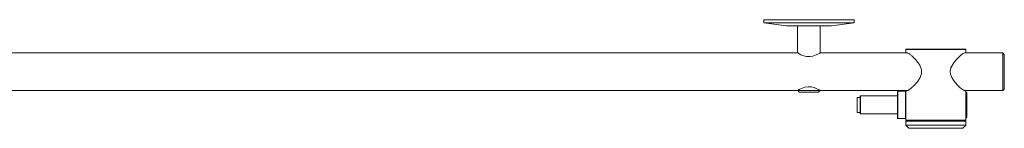
# Model space of a CAD drawing. Units: millimetres. Extents: x -957 to 1642, y -169 to 2241.
# Drawn here: x 987 to 1642, y -169 to -97 of the extents above; entities that cross this region are included whole.
import ezdxf

# ---------------------------------------------------------------- set-up
doc = ezdxf.new("R2010")
doc.units = ezdxf.units.MM

msp = doc.modelspace()

# ---------------------------------------------------------------- linework, layer by layer
at = {"color": 7, "linetype": 'Continuous', "lineweight": 15}
for p, q in [((1481.73, -96.9), (1481.73, -98.9)), ((1541.73, -96.9), (1481.73, -96.9)), ((1541.73, -98.9), (1541.73, -96.9)), ((1481.73, -98.9), (1496.73, -100.9)), ((1541.73, -98.9), (1481.73, -98.9)), ((1526.73, -100.9), (1496.73, -100.9)), ((1504.23, -100.9), (1504.23, -118.9)), ((1519.23, -118.9), (1519.23, -100.9)), ((1526.73, -100.9), (1541.73, -98.9)), ((1576.53, -116.4), (1576.23, -116.7)), ((1576.23, -116.7), (1576.23, -118.9)), ((1616.23, -116.7), (1576.23, -116.7)), ((1576.53, -116.4), (1615.93, -116.4)), ((1616.23, -116.7), (1615.93, -116.4)), ((1616.23, -118.9), (1616.23, -116.7)), ((1504.23, -118.9), (839.21, -118.9)), ((1577.24, -118.9), (1519.21, -118.9)), ((1640.73, -118.9), (1615.23, -118.9)), ((1641.73, -119.9), (1640.73, -118.9)), ((1640.73, -143.9), (1640.73, -118.9)), ((1641.73, -119.9), (1641.73, -142.9)), ((839.28, -143.9), (1504.21, -143.9)), ((1504.28, -143.9), (1505.28, -144.9)), ((1504.28, -143.9), (1519.18, -143.9)), ((1518.18, -144.9), (1519.18, -143.9)), ((1519.28, -143.9), (1577.24, -143.9)), ((1576.23, -143.9), (1576.23, -163.6)), ((1615.3, -143.9), (1640.73, -143.9)), ((1616.23, -163.6), (1616.23, -143.9)), ((1640.73, -143.9), (1641.73, -142.9)), ((1518.18, -144.9), (1505.28, -144.9)), ((1545.73, -148.4), (1543.73, -148.4)), ((1543.73, -148.4), (1543.73, -158.4)), ((1545.73, -148), (1545.73, -147.75)), ((1545.73, -159.05), (1545.73, -148)), ((1570.73, -147.45), (1546.03, -147.45)), ((1570.93, -144.3), (1570.73, -144.5)), ((1570.73, -162.3), (1570.73, -144.5)), ((1576.03, -144.3), (1570.93, -144.3)), ((1570.93, -144.3), (1570.93, -162.5)), ((1576.23, -144.5), (1576.03, -144.3)), ((1576.03, -162.5), (1576.03, -144.3)), ((1616.43, -144.93), (1616.23, -144.93)), ((1616.73, -145.23), (1616.43, -144.93)), ((1616.43, -148.25), (1616.43, -144.93)), ((1616.43, -161.88), (1616.43, -148.25)), ((1616.73, -145.23), (1616.73, -148.44)), ((1616.73, -148.44), (1616.73, -161.58)), ((1543.73, -158.4), (1545.73, -158.4)), ((1546.03, -159.35), (1570.73, -159.35)), ((1570.73, -162.3), (1570.93, -162.5)), ((1570.93, -162.5), (1576.03, -162.5)), ((1576.03, -162.5), (1576.23, -162.3)), ((1576.23, -163.6), (1576.53, -163.9)), ((1576.23, -163.6), (1616.23, -163.6)), ((1615.93, -163.9), (1616.23, -163.6)), ((1616.23, -161.88), (1616.43, -161.88)), ((1616.43, -161.88), (1616.73, -161.58)), ((1576.43, -163.9), (1576.23, -164.1)), ((1576.23, -164.1), (1576.23, -166.9)), ((1614.28, -164.1), (1576.23, -164.1)), ((1576.23, -166.9), (1578.23, -168.9)), ((1576.23, -166.9), (1614.28, -166.9)), ((1576.43, -163.9), (1614.1, -163.9)), ((1612.48, -168.9), (1578.23, -168.9)), ((1614.23, -168.9), (1612.48, -168.9)), ((1614.1, -163.9), (1616.03, -163.9)), ((1614.23, -168.9), (1616.23, -166.9)), ((1616.23, -164.1), (1614.28, -164.1)), ((1614.28, -166.9), (1616.23, -166.9)), ((1616.23, -164.1), (1616.03, -163.9)), ((1616.23, -166.9), (1616.23, -164.1))]:
    msp.add_line(p, q, dxfattribs=at)
at = {"color": 8, "linetype": 'Continuous', "lineweight": 15}
for p, q in [((1546.03, -147.45), (1546.03, -147.71)), ((1546.03, -147.71), (1546.03, -159.35))]:
    msp.add_line(p, q, dxfattribs=at)
at = {"color": 7, "linetype": 'Continuous', "lineweight": 15, "flags": 128}
for points in [[(1519.2, -118.92), (1518.95, -119.06), (1518.09, -119.55), (1516.58, -120.28), (1514.32, -121.07), (1512.25, -121.39), (1510.12, -121.27), (1508.24, -120.81), (1506.43, -120.09), (1504.92, -119.3), (1504.25, -118.92), (1504.23, -118.9), (1504.23, -118.9)], [(1615.91, -143.9), (1615.53, -144), (1614.27, -143.47), (1612.35, -141.98), (1610.73, -140.44), (1609, -138.53), (1607.84, -137.01), (1606.78, -135.28), (1605.92, -133.01), (1605.74, -130.94), (1606.17, -128.92), (1607.66, -126.05), (1609.24, -123.98), (1610.92, -122.16), (1612.53, -120.66), (1614, -119.51), (1614.89, -118.99), (1615.59, -118.8), (1615.59, -118.8)], [(1504.21, -143.88), (1504.45, -143.74), (1505.3, -143.26), (1506.81, -142.51), (1509.07, -141.71), (1511.15, -141.38), (1513.31, -141.49), (1515.19, -141.95), (1517.01, -142.68), (1518.55, -143.48), (1519.25, -143.88), (1519.28, -143.9), (1519.28, -143.9)]]:
    msp.add_lwpolyline(points, dxfattribs=at)
at = {"color": 7, "linetype": 'Continuous', "lineweight": 15}
for centre, start, end in [((1546.03, -147.75), 90, 180), ((1546.03, -159.05), 180, 270)]:
    msp.add_arc(centre, 0.3, start, end, dxfattribs=at)
msp.add_open_spline([(1576.73, -118.9), (1576.96, -118.88), (1577.49, -118.82), (1578.91, -119.79), (1580.5, -121.14), (1582.05, -122.65), (1583.65, -124.45), (1585.16, -126.49), (1586.32, -128.71), (1586.85, -131.04), (1586.54, -133.54), (1585.45, -135.83), (1584.01, -137.9), (1582.5, -139.67), (1580.94, -141.25), (1579.57, -142.47), (1578.43, -143.34), (1577.55, -143.85), (1576.93, -144.07), (1576.72, -143.95), (1576.63, -143.9)], degree=3, knots=[0, 0, 0, 0, 0.06407, 0.145373, 0.203661, 0.263626, 0.323055, 0.383967, 0.440603, 0.488389, 0.536397, 0.599099, 0.654143, 0.710614, 0.76966, 0.830212, 0.876851, 0.924692, 0.971401, 1, 1, 1, 1], dxfattribs=at)

doc.saveas('drawing.dxf')
